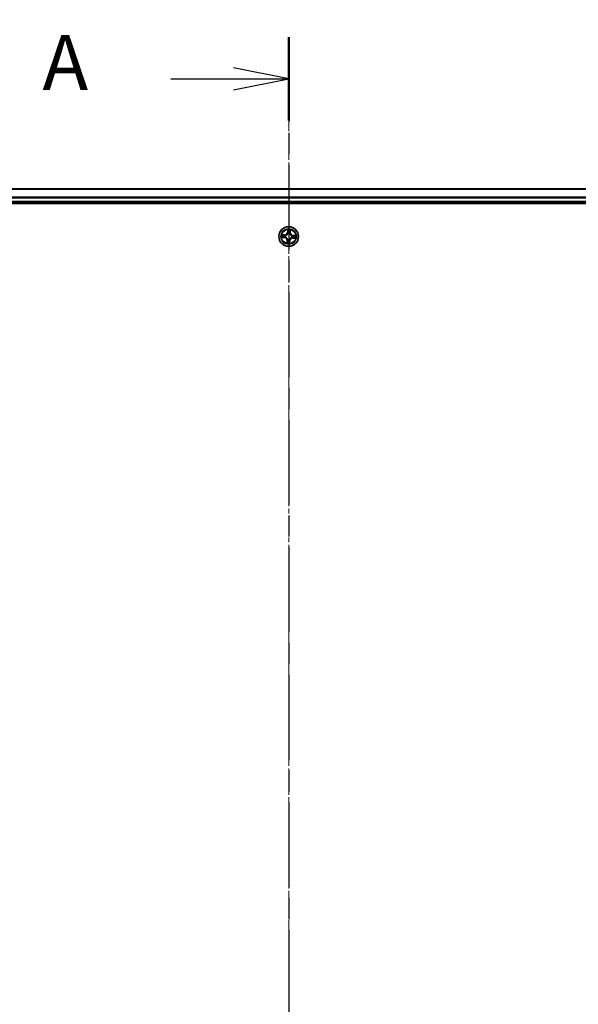
# Model space of a CAD drawing. Units: millimetres. Extents: x 0 to 9043, y 0 to 1826.
# Drawn here: x 1108 to 1273, y 1233 to 1523 of the extents above; entities that cross this region are included whole.
import ezdxf

# ---------------------------------------------------------------- set-up
doc = ezdxf.new("R2010")
doc.units = ezdxf.units.MM
doc.linetypes.add('CHAIN', pattern=[0.3543, 0.2362, -0.0295, 0.0591, -0.0295])
doc.layers.add('Centerline (ISO)', color=7, linetype='Continuous', lineweight=18, true_color=0x80ffff)
for name, color, linetype, lineweight in [('Dimension (ISO)', 7, 'Continuous', 18), ('Dimension (ISO) @ 1', 7, 'Continuous', 18), ('Section Line (ISO)', 7, 'CHAIN', 25), ('Visible (ISO)', 7, 'Continuous', 35), ('Visible Narrow (ISO)', 7, 'Continuous', 25)]:
    doc.layers.add(name, color=color, linetype=linetype, lineweight=lineweight)
doc.styles.add('Note Text (TK)', font='MS PGothic.ttf')
doc.dimstyles.new('Default - Method 1b (TK)', dxfattribs={"dimscale": 0.5, "dimtxt": 2.5, "dimasz": 2.5, "dimexe": 1, "dimexo": 1.5, "dimgap": 1, "dimtad": 1, "dimrnd": 1e-08, "dimdsep": 46, "dimtxsty": 'Note Text (TK)', "dimblk": 'OPEN', "dimcen": 0.09, "dimdle": 5, "dimclrd": 100, "dimclre": 100, "dimclrt": 7, "dimadec": 1, "dimazin": 1, "dimtfac": 1, "dimtmove": 0, "dimatfit": 3, "dimldrblk": 'OPEN', "dimfxl": 0, "dimtolj": 1, "dimlwd": -1, "dimlwe": -1, "dimarcsym": 0})

# ---------------------------------------------------------------- blocks, each defined once
blk = doc.blocks.new('2dTransSection72')
at = {"layer": 'Section Line (ISO)', "linetype": 'CHAIN', "ltscale": 16.31225}
blk.add_line((165.557, 241.546), (165.557, 151.075), dxfattribs=at)
at = {"layer": 'Section Line (ISO)', "linetype": 'Continuous', "lineweight": 50}
blk.add_line((165.557, 241.546), (165.557, 237.766), dxfattribs=at)
at = {"layer": 'Section Line (ISO)', "linetype": 'Continuous'}
for p, q in [((165.557, 239.656), (163.057, 240.156)), ((160.212, 239.656), (163.057, 239.656)), ((163.057, 239.656), (165.557, 239.656)), ((163.057, 239.156), (165.557, 239.656))]:
    blk.add_line(p, q, dxfattribs=at)
at = {"layer": 'Section Line (ISO)', "insert": (154.392, 238.369), "char_height": 2.5, "attachment_point": 7, "style": 'Note Text (TK)'}
blk.add_mtext('A', dxfattribs=at)
blk = doc.blocks.new('_Open')
at = {"color": 0, "linetype": 'ByBlock', "lineweight": -2}
for p, q in [((-1, 0.167), (0, 0)), ((-1, -0.167), (0, 0)), ((0, 0), (-1, 0))]:
    blk.add_line(p, q, dxfattribs=at)
blk = doc.blocks.new('*D49')
at = {"layer": 'Defpoints', "color": 0, "transparency": 16777216}
for p in [(1437.37, 1557.06), (937.37, 1454.32), (1437.37, 1454.32)]:
    blk.add_point(p, dxfattribs=at)
at = {"layer": 'Dimension (ISO)', "color": 100, "transparency": 16777216}
for p, q in [((937.37, 1464.07), (937.37, 1563.56)), ((1437.37, 1464.07), (1437.37, 1563.56)), ((953.62, 1557.06), (1421.12, 1557.06))]:
    blk.add_line(p, q, dxfattribs=at)
at = {"layer": 'Dimension (ISO)', "color": 100, "transparency": 16777216, "xscale": 16.25, "yscale": 16.25, "zscale": 16.25, "rotation": 180}
blk.add_blockref('_Open', (937.37, 1557.06), dxfattribs=at)
at = {"layer": 'Dimension (ISO)', "color": 100, "transparency": 16777216, "xscale": 16.25, "yscale": 16.25, "zscale": 16.25}
blk.add_blockref('_Open', (1437.37, 1557.06), dxfattribs=at)
at = {"layer": 'Dimension (ISO)', "color": 7, "transparency": 16777216, "insert": (1141.35, 1571.7), "char_height": 16.25, "attachment_point": 4, "style": 'Note Text (TK)'}
blk.add_mtext('\\A1;\\fMS PGothic|b0|i0;{\\H16.1850;500 ±0.8}', dxfattribs=at)

msp = doc.modelspace()

# ---------------------------------------------------------------- linework, layer by layer
at = {"layer": 'Centerline (ISO)', "linetype": 'CHAIN', "ltscale": 23.990969}
msp.add_line((1187.3726, 1496.0371), (1187.3726, 950.88271), dxfattribs=at)
at = {"layer": 'Visible (ISO)'}
for p, q in [((1412.3726, 1473.32471), (962.3726, 1473.32471)), ((957.3726, 1469.02471), (1417.3726, 1469.02471)), ((962.3726, 1469.32471), (1412.3726, 1469.32471))]:
    msp.add_line(p, q, dxfattribs=at)
msp.add_circle((1187.3726, 1459.32471), 2.9, dxfattribs=at)
at = {"layer": 'Visible Narrow (ISO)'}
for p, q in [((962.3726, 1473.25518), (1412.3726, 1473.25518)), ((1412.3726, 1470.91467), (962.3726, 1470.91467)), ((962.3726, 1470.6842), (1412.3726, 1470.6842)), ((1412.3726, 1469.62471), (962.3726, 1469.62471)), ((1185.33378, 1459.02964), (1186.11181, 1458.97946)), ((1186.14973, 1459.78667), (1185.37043, 1459.80967)), ((1186.11501, 1459.02916), (1185.6259, 1459.06071)), ((1185.65835, 1459.75134), (1186.14827, 1459.73688)), ((1186.11501, 1459.02916), (1186.11181, 1458.97946)), ((1186.11501, 1459.02916), (1186.11969, 1459.10166)), ((1186.14827, 1459.73688), (1186.14612, 1459.66427)), ((1186.14827, 1459.73688), (1186.14973, 1459.78667)), ((1186.446, 1459.12688), (1186.42515, 1459.12243)), ((1186.44829, 1459.61494), (1186.46863, 1459.60856)), ((1187.07752, 1461.36354), (1187.02734, 1460.58551)), ((1187.07705, 1460.5823), (1187.02734, 1460.58551)), ((1187.07705, 1460.5823), (1187.10859, 1461.07142)), ((1187.07705, 1460.5823), (1187.14954, 1460.57763)), ((1187.17477, 1460.25131), (1187.17032, 1460.27216)), ((1187.66283, 1460.24902), (1187.65644, 1460.22868)), ((1187.78477, 1460.54905), (1187.71216, 1460.55119)), ((1187.79922, 1461.03897), (1187.78477, 1460.54905)), ((1187.78477, 1460.54905), (1187.83456, 1460.54758)), ((1187.83456, 1460.54758), (1187.85755, 1461.32688)), ((1188.2969, 1459.03449), (1188.27657, 1459.04087)), ((1188.2992, 1459.52255), (1188.32004, 1459.527)), ((1188.59693, 1458.91255), (1188.59546, 1458.86276)), ((1188.59693, 1458.91255), (1188.59908, 1458.98516)), ((1189.08685, 1458.89809), (1188.59693, 1458.91255)), ((1188.63019, 1459.62027), (1188.62551, 1459.54777)), ((1188.63019, 1459.62027), (1188.63339, 1459.66997)), ((1188.63019, 1459.62027), (1189.1193, 1459.58872)), ((1189.41142, 1459.61979), (1188.63339, 1459.66997)), ((1186.91064, 1458.10185), (1186.88765, 1457.32255)), ((1186.96043, 1458.10038), (1186.91064, 1458.10185)), ((1186.94597, 1457.61046), (1186.96043, 1458.10038)), ((1186.96043, 1458.10038), (1187.03304, 1458.09824)), ((1187.08237, 1458.40041), (1187.08876, 1458.42075)), ((1187.57043, 1458.39811), (1187.57488, 1458.37727)), ((1187.66815, 1458.06713), (1187.59566, 1458.0718)), ((1187.66815, 1458.06713), (1187.63661, 1457.57801)), ((1187.66768, 1457.28589), (1187.71786, 1458.06392)), ((1187.66815, 1458.06713), (1187.71786, 1458.06392)), ((1188.59546, 1458.86276), (1189.37477, 1458.83976))]:
    msp.add_line(p, q, dxfattribs=at)
for radius in [2.86769, 2.30915, 2.14146]:
    msp.add_circle((1187.3726, 1459.32471), radius, dxfattribs=at)
for centre, radius, start, end in [((1187.3726, 1459.32471), 2.06006, 166.3844187, 188.2352554), ((1187.3726, 1459.32471), 1.61218, 167.0023162, 187.6173579), ((1186.05683, 1458.12704), 0.85418, 358.3098371, 86.3098371), ((1186.05683, 1458.12704), 0.90399, 358.3098371, 86.3098371), ((1186.17493, 1460.64048), 0.90399, 268.3098371, 356.3098371), ((1186.17493, 1460.64048), 0.85418, 268.3098371, 356.3098371), ((1187.3726, 1459.32471), 0.9688, 162.5678811, 192.051793), ((1187.3726, 1459.32471), 0.94748, 162.5678811, 192.051793), ((1187.3726, 1459.32471), 2.06006, 76.3844187, 98.2352554), ((1187.3726, 1459.32471), 1.61218, 77.0023162, 97.6173579), ((1187.3726, 1459.32471), 0.9688, 72.5678811, 102.051793), ((1187.3726, 1459.32471), 0.94748, 72.5678811, 102.051793), ((1188.57027, 1458.00895), 0.90399, 88.3098371, 176.3098371), ((1188.68837, 1460.52238), 0.90399, 178.3098371, 266.3098371), ((1188.68837, 1460.52238), 0.85418, 178.3098371, 266.3098371), ((1187.3726, 1459.32471), 0.94748, 342.5678811, 12.051793), ((1187.3726, 1459.32471), 0.9688, 342.5678811, 12.051793), ((1187.3726, 1459.32471), 1.61218, 347.0023162, 7.6173579), ((1187.3726, 1459.32471), 2.06006, 346.3844187, 8.2352554), ((1187.3726, 1459.32471), 2.06006, 256.3844187, 278.2352554), ((1187.3726, 1459.32471), 1.61218, 257.0023162, 277.6173579), ((1187.3726, 1459.32471), 0.9688, 252.5678811, 282.051793), ((1187.3726, 1459.32471), 0.94748, 252.5678811, 282.051793), ((1188.57027, 1458.00895), 0.85418, 88.3098371, 176.3098371)]:
    msp.add_arc(centre, radius, start, end, dxfattribs=at)
for centre, major_axis, ratio, start_param, end_param in [((1185.6291, 1459.11041), (-0.00035, -0.05), 0.548506655, 4.783578405, 6.178760573), ((1185.65688, 1459.70155), (0.00434, 0.04981), 0.548506655, 0.104424734, 1.499606902), ((1185.81904, 1459.11695), (0.00563, -0.04968), 0.895740182, 4.730442692, 6.085865813), ((1185.84537, 1459.67724), (0.01026, 0.04894), 0.895740182, 0.197319494, 1.552742616), ((1186.12289, 1459.15136), (0.00563, -0.04968), 0.895720538, 4.734837657, 6.085883608), ((1186.14465, 1459.61448), (0.01026, 0.04894), 0.895720538, 0.197301699, 1.54834765), ((1186.46895, 1459.13179), (-0.01135, -0.04869), 0.876846415, 5.103283132, 6.100893958), ((1186.46895, 1459.13179), (-0.01714, -0.04697), 0.410701226, 4.964497834, 6.187449516), ((1186.49103, 1459.60153), (-0.00673, 0.04954), 0.876846413, 0.18229136, 1.179902186), ((1186.49103, 1459.60153), (-0.01266, 0.04837), 0.410701227, 0.095735791, 1.318687473), ((1187.1583, 1461.06821), (-0.05, 0.00035), 0.548506655, 4.783578405, 6.178760573), ((1187.16483, 1460.87827), (-0.04968, -0.00563), 0.895740182, 4.730442692, 6.085865813), ((1187.17967, 1460.22836), (-0.04869, 0.01135), 0.876846415, 5.103283132, 6.100893958), ((1187.17967, 1460.22836), (-0.04697, 0.01714), 0.410701226, 4.964497834, 6.187449516), ((1187.19925, 1460.57442), (-0.04968, -0.00563), 0.895720538, 4.734837657, 6.085883608), ((1187.64941, 1460.20629), (0.04837, 0.01266), 0.410701227, 0.095735791, 1.318687473), ((1187.64941, 1460.20629), (0.04954, 0.00673), 0.876846413, 0.18229136, 1.179902186), ((1187.66237, 1460.55266), (0.04894, -0.01026), 0.895720538, 0.197301699, 1.54834765), ((1187.72512, 1460.85194), (0.04894, -0.01026), 0.895740182, 0.197319494, 1.552742616), ((1187.74944, 1461.04043), (0.04981, -0.00434), 0.548506655, 0.104424734, 1.499606902), ((1188.25417, 1459.0479), (0.01266, -0.04837), 0.410701227, 0.095735791, 1.318687473), ((1188.25417, 1459.0479), (0.00673, -0.04954), 0.876846413, 0.18229136, 1.179902186), ((1188.27624, 1459.51764), (0.01135, 0.04869), 0.876846415, 5.103283132, 6.100893958), ((1188.27624, 1459.51764), (0.01714, 0.04697), 0.410701226, 4.964497834, 6.187449516), ((1188.60054, 1459.03495), (-0.01026, -0.04894), 0.895720538, 0.197301699, 1.54834765), ((1188.6223, 1459.49807), (-0.00563, 0.04968), 0.895720538, 4.734837657, 6.085883608), ((1188.89983, 1458.97219), (-0.01026, -0.04894), 0.895740182, 0.197319494, 1.552742616), ((1188.92615, 1459.53248), (-0.00563, 0.04968), 0.895740182, 4.730442692, 6.085865813), ((1189.08832, 1458.94788), (-0.00434, -0.04981), 0.548506655, 0.104424734, 1.499606902), ((1189.11609, 1459.53901), (0.00035, 0.05), 0.548506655, 4.783578405, 6.178760573), ((1186.99576, 1457.60899), (-0.04981, 0.00434), 0.548506655, 0.104424734, 1.499606902), ((1187.02008, 1457.79749), (-0.04894, 0.01026), 0.895740182, 0.197319494, 1.552742616), ((1187.08283, 1458.09677), (-0.04894, 0.01026), 0.895720538, 0.197301699, 1.54834765), ((1187.09579, 1458.44314), (-0.04954, -0.00673), 0.876846413, 0.18229136, 1.179902186), ((1187.09579, 1458.44314), (-0.04837, -0.01266), 0.410701227, 0.095735791, 1.318687473), ((1187.54595, 1458.07501), (0.04968, 0.00563), 0.895720538, 4.734837657, 6.085883608), ((1187.56553, 1458.42107), (0.04697, -0.01714), 0.410701226, 4.964497834, 6.187449516), ((1187.56553, 1458.42107), (0.04869, -0.01135), 0.876846415, 5.103283132, 6.100893958), ((1187.58037, 1457.77116), (0.04968, 0.00563), 0.895740182, 4.730442692, 6.085865813), ((1187.5869, 1457.58122), (0.05, -0.00035), 0.548506655, 4.783578405, 6.178760573)]:
    msp.add_ellipse(centre, major_axis=major_axis, ratio=ratio, start_param=start_param, end_param=end_param, dxfattribs=at)
for points, knots in [([(1185.60172, 1459.10705), (1185.58666, 1459.10738), (1185.57109, 1459.10601), (1185.52979, 1459.09943), (1185.50381, 1459.09249), (1185.45434, 1459.07668), (1185.43087, 1459.06811), (1185.38278, 1459.04956), (1185.35818, 1459.03955), (1185.33378, 1459.02964)], [0, 0, 0, 0, 0.00593403848, 0.00593403848, 0.01542850005, 0.01542850005, 0.02374498793, 0.02374498793, 0.03239430317, 0.03239430317, 0.03239430317, 0.03239430317]), ([(1185.33378, 1459.02964), (1185.36033, 1459.03393), (1185.38709, 1459.03826), (1185.43942, 1459.04618), (1185.46498, 1459.0498), (1185.51889, 1459.05627), (1185.54722, 1459.05898), (1185.59235, 1459.06106), (1185.60939, 1459.0613), (1185.6259, 1459.06071)], [-0.03239430317, -0.03239430317, -0.03239430317, -0.03239430317, -0.02374498793, -0.02374498793, -0.01542850005, -0.01542850005, -0.00593403848, -0.00593403848, 0, 0, 0, 0]), ([(1185.65835, 1459.75134), (1185.63499, 1459.7527), (1185.61071, 1459.7558), (1185.54671, 1459.76643), (1185.50667, 1459.77542), (1185.43419, 1459.79309), (1185.40215, 1459.80142), (1185.37043, 1459.80967)], [-0.03205597372, -0.03205597372, -0.03205597372, -0.03205597372, -0.02365018994, -0.02365018994, -0.0102009359, -0.0102009359, 0.00033832945, 0.00033832945, 0.00033832945, 0.00033832945]), ([(1185.37043, 1459.80967), (1185.3989, 1459.79485), (1185.42766, 1459.77985), (1185.4928, 1459.74817), (1185.52882, 1459.73214), (1185.58665, 1459.71401), (1185.60865, 1459.709), (1185.62994, 1459.70747)], [-0.00033832945, -0.00033832945, -0.00033832945, -0.00033832945, 0.0102009359, 0.0102009359, 0.02365018994, 0.02365018994, 0.03205597372, 0.03205597372, 0.03205597372, 0.03205597372]), ([(1185.77465, 1459.11101), (1185.75524, 1459.10886), (1185.73048, 1459.10745), (1185.67211, 1459.10614), (1185.63851, 1459.10624), (1185.60172, 1459.10705)], [-0.02898284593, -0.02898284593, -0.02898284593, -0.02898284593, -0.01449142296, -0.01449142296, 0, 0, 0, 0]), ([(1185.6259, 1459.06071), (1185.66629, 1459.06043), (1185.70318, 1459.06084), (1185.7673, 1459.06304), (1185.7945, 1459.06482), (1185.81584, 1459.06724)], [0, 0, 0, 0, 0.01449142296, 0.01449142296, 0.02898284593, 0.02898284593, 0.02898284593, 0.02898284593]), ([(1185.62994, 1459.70747), (1185.6664, 1459.70484), (1185.69967, 1459.70181), (1185.75777, 1459.69504), (1185.78249, 1459.69129), (1185.80173, 1459.68731)], [-0.02898284593, -0.02898284593, -0.02898284593, -0.02898284593, -0.01458506341, -0.01458506341, 0, 0, 0, 0]), ([(1185.84684, 1459.72703), (1185.82569, 1459.73146), (1185.79856, 1459.73582), (1185.73481, 1459.74401), (1185.69833, 1459.74786), (1185.65835, 1459.75134)], [0, 0, 0, 0, 0.01458506341, 0.01458506341, 0.02898284593, 0.02898284593, 0.02898284593, 0.02898284593]), ([(1186.07853, 1459.14521), (1186.02788, 1459.13952), (1185.97723, 1459.13382), (1185.87594, 1459.12242), (1185.82529, 1459.11672), (1185.77465, 1459.11101)], [-0.06877985423, -0.06877985423, -0.06877985423, -0.06877985423, -0.03438992711, -0.03438992711, 0, 0, 0, 0]), ([(1185.80173, 1459.68731), (1185.85161, 1459.67688), (1185.9015, 1459.66645), (1186.00128, 1459.64561), (1186.05117, 1459.63518), (1186.10106, 1459.62477)], [-0.06877985423, -0.06877985423, -0.06877985423, -0.06877985423, -0.03438992711, -0.03438992711, 0, 0, 0, 0]), ([(1185.81584, 1459.06724), (1185.86648, 1459.07298), (1185.91712, 1459.07871), (1186.0184, 1459.09018), (1186.06904, 1459.09592), (1186.11969, 1459.10166)], [0, 0, 0, 0, 0.03438992711, 0.03438992711, 0.06877985423, 0.06877985423, 0.06877985423, 0.06877985423]), ([(1186.14612, 1459.66427), (1186.09624, 1459.67473), (1186.04636, 1459.68519), (1185.9466, 1459.70611), (1185.89672, 1459.71657), (1185.84684, 1459.72703)], [0, 0, 0, 0, 0.03438992711, 0.03438992711, 0.06877985423, 0.06877985423, 0.06877985423, 0.06877985423]), ([(1186.42515, 1459.12243), (1186.38229, 1459.13326), (1186.3403, 1459.14067), (1186.22412, 1459.15374), (1186.15088, 1459.15334), (1186.07853, 1459.14521)], [-0.07646536035, -0.07646536035, -0.07646536035, -0.07646536035, -0.04912062725, -0.04912062725, 0, 0, 0, 0]), ([(1186.10106, 1459.62477), (1186.17233, 1459.60989), (1186.24521, 1459.60263), (1186.36211, 1459.60474), (1186.40461, 1459.60818), (1186.44829, 1459.61494)], [-0.09824125451, -0.09824125451, -0.09824125451, -0.09824125451, -0.04912062725, -0.04912062725, -0.02177589412, -0.02177589412, -0.02177589412, -0.02177589412]), ([(1186.11969, 1459.10166), (1186.18855, 1459.11007), (1186.25838, 1459.11138), (1186.36917, 1459.10106), (1186.40922, 1459.09489), (1186.45005, 1459.0857)], [0, 0, 0, 0, 0.04912062725, 0.04912062725, 0.07646536039, 0.07646536039, 0.07646536039, 0.07646536039]), ([(1186.47653, 1459.64918), (1186.43501, 1459.64385), (1186.39456, 1459.64148), (1186.28329, 1459.64159), (1186.2139, 1459.64943), (1186.14612, 1459.66427)], [0.02177589412, 0.02177589412, 0.02177589412, 0.02177589412, 0.04912062725, 0.04912062725, 0.09824125451, 0.09824125451, 0.09824125451, 0.09824125451]), ([(1187.08876, 1458.42075), (1187.08434, 1458.43686), (1187.07951, 1458.45296), (1187.04753, 1458.55058), (1187.0096, 1458.63156), (1186.9276, 1458.7582), (1186.89112, 1458.80564), (1186.8509, 1458.84984), (1186.81067, 1458.89403), (1186.76686, 1458.93479), (1186.64846, 1459.02831), (1186.57139, 1459.07367), (1186.4772, 1459.11466), (1186.46163, 1459.12098), (1186.446, 1459.12688)], [-0.1748660129, -0.1748660129, -0.1748660129, -0.1748660129, -0.1694049504, -0.1694049504, -0.1416740768, -0.1416740768, -0.1243422808, -0.1243422808, -0.1243422808, -0.1070104848, -0.1070104848, -0.0792796113, -0.0792796113, -0.0738185488, -0.0738185488, -0.0738185488, -0.0738185488]), ([(1186.45005, 1459.0857), (1186.46493, 1459.08031), (1186.47975, 1459.07453), (1186.56934, 1459.03706), (1186.64243, 1458.99571), (1186.75352, 1458.91022), (1186.7943, 1458.87289), (1186.83142, 1458.83211), (1186.86854, 1458.79132), (1186.90188, 1458.74723), (1186.97658, 1458.62861), (1187.0109, 1458.55196), (1187.03979, 1458.45926), (1187.04416, 1458.44396), (1187.04814, 1458.42864)], [0.0738185488, 0.0738185488, 0.0738185488, 0.0738185488, 0.0792796113, 0.0792796113, 0.1070104848, 0.1070104848, 0.1243422808, 0.1243422808, 0.1243422808, 0.1416740768, 0.1416740768, 0.1694049504, 0.1694049504, 0.1748660128, 0.1748660128, 0.1748660128, 0.1748660128]), ([(1186.46863, 1459.60856), (1186.48475, 1459.61297), (1186.50084, 1459.6178), (1186.59846, 1459.64978), (1186.67944, 1459.68771), (1186.80609, 1459.76972), (1186.85353, 1459.80619), (1186.89772, 1459.84642), (1186.94192, 1459.88665), (1186.98268, 1459.93045), (1187.0762, 1460.04886), (1187.12155, 1460.12592), (1187.16254, 1460.22011), (1187.16886, 1460.23568), (1187.17477, 1460.25131)], [-0.1748660129, -0.1748660129, -0.1748660129, -0.1748660129, -0.1694049504, -0.1694049504, -0.1416740768, -0.1416740768, -0.1243422808, -0.1243422808, -0.1243422808, -0.1070104848, -0.1070104848, -0.0792796113, -0.0792796113, -0.0738185488, -0.0738185488, -0.0738185488, -0.0738185488]), ([(1187.13359, 1460.24726), (1187.12819, 1460.23238), (1187.12241, 1460.21756), (1187.08495, 1460.12798), (1187.04359, 1460.05488), (1186.95811, 1459.94379), (1186.92078, 1459.90302), (1186.87999, 1459.86589), (1186.83921, 1459.82877), (1186.79512, 1459.79543), (1186.6765, 1459.72073), (1186.59985, 1459.68642), (1186.50715, 1459.65752), (1186.49185, 1459.65316), (1186.47653, 1459.64918)], [0.0738185488, 0.0738185488, 0.0738185488, 0.0738185488, 0.0792796113, 0.0792796113, 0.1070104848, 0.1070104848, 0.1243422808, 0.1243422808, 0.1243422808, 0.1416740768, 0.1416740768, 0.1694049504, 0.1694049504, 0.1748660128, 0.1748660128, 0.1748660128, 0.1748660128]), ([(1187.15493, 1461.09559), (1187.15526, 1461.11065), (1187.1539, 1461.12623), (1187.14732, 1461.16753), (1187.14037, 1461.1935), (1187.12457, 1461.24298), (1187.11599, 1461.26645), (1187.09745, 1461.31453), (1187.08744, 1461.33913), (1187.07752, 1461.36354)], [0, 0, 0, 0, 0.00593403848, 0.00593403848, 0.01542850005, 0.01542850005, 0.02374498793, 0.02374498793, 0.03239430317, 0.03239430317, 0.03239430317, 0.03239430317]), ([(1187.07752, 1461.36354), (1187.08182, 1461.33699), (1187.08615, 1461.31022), (1187.09407, 1461.25789), (1187.09768, 1461.23234), (1187.10415, 1461.17842), (1187.10686, 1461.15009), (1187.10895, 1461.10496), (1187.10918, 1461.08792), (1187.10859, 1461.07142)], [-0.03239430317, -0.03239430317, -0.03239430317, -0.03239430317, -0.02374498793, -0.02374498793, -0.01542850005, -0.01542850005, -0.00593403848, -0.00593403848, 0, 0, 0, 0]), ([(1187.10859, 1461.07142), (1187.10831, 1461.03103), (1187.10872, 1460.99413), (1187.11092, 1460.93002), (1187.11271, 1460.90281), (1187.11513, 1460.88148)], [0, 0, 0, 0, 0.01449142296, 0.01449142296, 0.02898284593, 0.02898284593, 0.02898284593, 0.02898284593]), ([(1187.11513, 1460.88148), (1187.12086, 1460.83084), (1187.1266, 1460.7802), (1187.13807, 1460.67891), (1187.14381, 1460.62827), (1187.14954, 1460.57763)], [0, 0, 0, 0, 0.03438992711, 0.03438992711, 0.06877985423, 0.06877985423, 0.06877985423, 0.06877985423]), ([(1187.14954, 1460.57763), (1187.15796, 1460.50876), (1187.15926, 1460.43894), (1187.14894, 1460.32815), (1187.14278, 1460.2881), (1187.13359, 1460.24726)], [0, 0, 0, 0, 0.04912062725, 0.04912062725, 0.07646536039, 0.07646536039, 0.07646536039, 0.07646536039]), ([(1187.15889, 1460.92266), (1187.15675, 1460.94207), (1187.15534, 1460.96683), (1187.15403, 1461.0252), (1187.15413, 1461.05881), (1187.15493, 1461.09559)], [-0.02898284593, -0.02898284593, -0.02898284593, -0.02898284593, -0.01449142296, -0.01449142296, 0, 0, 0, 0]), ([(1187.19309, 1460.61878), (1187.1874, 1460.66943), (1187.18171, 1460.72008), (1187.17031, 1460.82138), (1187.1646, 1460.87202), (1187.15889, 1460.92266)], [-0.06877985423, -0.06877985423, -0.06877985423, -0.06877985423, -0.03438992711, -0.03438992711, 0, 0, 0, 0]), ([(1187.17032, 1460.27216), (1187.18115, 1460.31502), (1187.18856, 1460.35701), (1187.20162, 1460.4732), (1187.20122, 1460.54644), (1187.19309, 1460.61878)], [-0.07646536035, -0.07646536035, -0.07646536035, -0.07646536035, -0.04912062725, -0.04912062725, 0, 0, 0, 0]), ([(1188.27657, 1459.04087), (1188.26045, 1459.03646), (1188.24435, 1459.03163), (1188.14673, 1458.99965), (1188.06576, 1458.96172), (1187.93911, 1458.87971), (1187.89167, 1458.84324), (1187.84748, 1458.80301), (1187.80328, 1458.76278), (1187.76252, 1458.71897), (1187.669, 1458.60057), (1187.62365, 1458.52351), (1187.58266, 1458.42932), (1187.57633, 1458.41375), (1187.57043, 1458.39811)], [-0.1748660129, -0.1748660129, -0.1748660129, -0.1748660129, -0.1694049504, -0.1694049504, -0.1416740768, -0.1416740768, -0.1243422808, -0.1243422808, -0.1243422808, -0.1070104848, -0.1070104848, -0.0792796113, -0.0792796113, -0.0738185488, -0.0738185488, -0.0738185488, -0.0738185488]), ([(1187.61161, 1458.40217), (1187.61701, 1458.41705), (1187.62279, 1458.43187), (1187.66025, 1458.52145), (1187.7016, 1458.59455), (1187.78709, 1458.70564), (1187.82442, 1458.74641), (1187.8652, 1458.78354), (1187.90599, 1458.82066), (1187.95008, 1458.854), (1188.0687, 1458.92869), (1188.14535, 1458.96301), (1188.23805, 1458.99191), (1188.25335, 1458.99627), (1188.26867, 1459.00025)], [0.0738185488, 0.0738185488, 0.0738185488, 0.0738185488, 0.0792796113, 0.0792796113, 0.1070104848, 0.1070104848, 0.1243422808, 0.1243422808, 0.1243422808, 0.1416740768, 0.1416740768, 0.1694049504, 0.1694049504, 0.1748660128, 0.1748660128, 0.1748660128, 0.1748660128]), ([(1187.67265, 1460.59625), (1187.65778, 1460.52499), (1187.65051, 1460.4521), (1187.65262, 1460.33521), (1187.65606, 1460.29271), (1187.66283, 1460.24902)], [-0.09824125451, -0.09824125451, -0.09824125451, -0.09824125451, -0.04912062725, -0.04912062725, -0.02177589412, -0.02177589412, -0.02177589412, -0.02177589412]), ([(1187.65644, 1460.22868), (1187.66086, 1460.21257), (1187.66569, 1460.19647), (1187.69767, 1460.09885), (1187.73559, 1460.01787), (1187.8176, 1459.89122), (1187.85408, 1459.84379), (1187.8943, 1459.79959), (1187.93453, 1459.7554), (1187.97834, 1459.71464), (1188.09674, 1459.62112), (1188.1738, 1459.57576), (1188.26799, 1459.53477), (1188.28357, 1459.52845), (1188.2992, 1459.52255)], [-0.1748660129, -0.1748660129, -0.1748660129, -0.1748660129, -0.1694049504, -0.1694049504, -0.1416740768, -0.1416740768, -0.1243422808, -0.1243422808, -0.1243422808, -0.1070104848, -0.1070104848, -0.0792796113, -0.0792796113, -0.0738185488, -0.0738185488, -0.0738185488, -0.0738185488]), ([(1187.7352, 1460.89558), (1187.72477, 1460.8457), (1187.71434, 1460.79581), (1187.69349, 1460.69604), (1187.68307, 1460.64614), (1187.67265, 1460.59625)], [-0.06877985423, -0.06877985423, -0.06877985423, -0.06877985423, -0.03438992711, -0.03438992711, 0, 0, 0, 0]), ([(1187.69706, 1460.22079), (1187.69174, 1460.2623), (1187.68936, 1460.30275), (1187.68947, 1460.41403), (1187.69732, 1460.48342), (1187.71216, 1460.55119)], [0.02177589412, 0.02177589412, 0.02177589412, 0.02177589412, 0.04912062725, 0.04912062725, 0.09824125451, 0.09824125451, 0.09824125451, 0.09824125451]), ([(1188.29515, 1459.56373), (1188.28027, 1459.56912), (1188.26544, 1459.5749), (1188.17586, 1459.61236), (1188.10277, 1459.65372), (1187.99167, 1459.73921), (1187.9509, 1459.77654), (1187.91378, 1459.81732), (1187.87665, 1459.8581), (1187.84331, 1459.9022), (1187.76862, 1460.02082), (1187.7343, 1460.09747), (1187.7054, 1460.19017), (1187.70104, 1460.20547), (1187.69706, 1460.22079)], [0.0738185488, 0.0738185488, 0.0738185488, 0.0738185488, 0.0792796113, 0.0792796113, 0.1070104848, 0.1070104848, 0.1243422808, 0.1243422808, 0.1243422808, 0.1416740768, 0.1416740768, 0.1694049504, 0.1694049504, 0.1748660128, 0.1748660128, 0.1748660128, 0.1748660128]), ([(1187.71216, 1460.55119), (1187.72261, 1460.60107), (1187.73307, 1460.65096), (1187.75399, 1460.75072), (1187.76445, 1460.8006), (1187.77491, 1460.85047)], [0, 0, 0, 0, 0.03438992711, 0.03438992711, 0.06877985423, 0.06877985423, 0.06877985423, 0.06877985423]), ([(1187.75535, 1461.06738), (1187.75273, 1461.03092), (1187.74969, 1460.99765), (1187.74293, 1460.93954), (1187.73918, 1460.91483), (1187.7352, 1460.89558)], [-0.02898284593, -0.02898284593, -0.02898284593, -0.02898284593, -0.01458506341, -0.01458506341, 0, 0, 0, 0]), ([(1187.85755, 1461.32688), (1187.84273, 1461.29841), (1187.82774, 1461.26965), (1187.79605, 1461.20452), (1187.78003, 1461.1685), (1187.76189, 1461.11067), (1187.75689, 1461.08867), (1187.75535, 1461.06738)], [-0.00033832945, -0.00033832945, -0.00033832945, -0.00033832945, 0.0102009359, 0.0102009359, 0.02365018994, 0.02365018994, 0.03205597372, 0.03205597372, 0.03205597372, 0.03205597372]), ([(1187.77491, 1460.85047), (1187.77935, 1460.87163), (1187.7837, 1460.89876), (1187.7919, 1460.96251), (1187.79574, 1460.99899), (1187.79922, 1461.03897)], [0, 0, 0, 0, 0.01458506341, 0.01458506341, 0.02898284593, 0.02898284593, 0.02898284593, 0.02898284593]), ([(1187.79922, 1461.03897), (1187.80059, 1461.06233), (1187.80368, 1461.08661), (1187.81432, 1461.1506), (1187.82331, 1461.19064), (1187.84098, 1461.26313), (1187.8493, 1461.29517), (1187.85755, 1461.32688)], [-0.03205597372, -0.03205597372, -0.03205597372, -0.03205597372, -0.02365018994, -0.02365018994, -0.0102009359, -0.0102009359, 0.00033832945, 0.00033832945, 0.00033832945, 0.00033832945]), ([(1188.26867, 1459.00025), (1188.31019, 1459.00557), (1188.35064, 1459.00795), (1188.46191, 1459.00784), (1188.5313, 1458.99999), (1188.59908, 1458.98516)], [0.02177589412, 0.02177589412, 0.02177589412, 0.02177589412, 0.04912062725, 0.04912062725, 0.09824125451, 0.09824125451, 0.09824125451, 0.09824125451]), ([(1188.62551, 1459.54777), (1188.55664, 1459.53936), (1188.48682, 1459.53805), (1188.37603, 1459.54837), (1188.33598, 1459.55453), (1188.29515, 1459.56373)], [0, 0, 0, 0, 0.04912062725, 0.04912062725, 0.07646536039, 0.07646536039, 0.07646536039, 0.07646536039]), ([(1188.64414, 1459.02466), (1188.57287, 1459.03954), (1188.49999, 1459.0468), (1188.38309, 1459.04469), (1188.34059, 1459.04125), (1188.2969, 1459.03449)], [-0.09824125451, -0.09824125451, -0.09824125451, -0.09824125451, -0.04912062725, -0.04912062725, -0.02177589412, -0.02177589412, -0.02177589412, -0.02177589412]), ([(1188.32004, 1459.527), (1188.3629, 1459.51617), (1188.4049, 1459.50876), (1188.52108, 1459.49569), (1188.59432, 1459.49609), (1188.66667, 1459.50422)], [-0.07646536035, -0.07646536035, -0.07646536035, -0.07646536035, -0.04912062725, -0.04912062725, 0, 0, 0, 0]), ([(1188.59908, 1458.98516), (1188.64896, 1458.9747), (1188.69884, 1458.96424), (1188.7986, 1458.94332), (1188.84848, 1458.93286), (1188.89836, 1458.9224)], [0, 0, 0, 0, 0.03438992711, 0.03438992711, 0.06877985423, 0.06877985423, 0.06877985423, 0.06877985423]), ([(1188.92936, 1459.58219), (1188.87872, 1459.57645), (1188.82808, 1459.57072), (1188.7268, 1459.55924), (1188.67615, 1459.55351), (1188.62551, 1459.54777)], [0, 0, 0, 0, 0.03438992711, 0.03438992711, 0.06877985423, 0.06877985423, 0.06877985423, 0.06877985423]), ([(1188.94347, 1458.96212), (1188.89358, 1458.97255), (1188.8437, 1458.98298), (1188.74392, 1459.00382), (1188.69403, 1459.01424), (1188.64414, 1459.02466)], [-0.06877985423, -0.06877985423, -0.06877985423, -0.06877985423, -0.03438992711, -0.03438992711, 0, 0, 0, 0]), ([(1188.66667, 1459.50422), (1188.71732, 1459.50991), (1188.76797, 1459.51561), (1188.86926, 1459.52701), (1188.9199, 1459.53271), (1188.97055, 1459.53842)], [-0.06877985423, -0.06877985423, -0.06877985423, -0.06877985423, -0.03438992711, -0.03438992711, 0, 0, 0, 0]), ([(1188.89836, 1458.9224), (1188.91951, 1458.91797), (1188.94664, 1458.91361), (1189.01039, 1458.90541), (1189.04687, 1458.90157), (1189.08685, 1458.89809)], [0, 0, 0, 0, 0.01458506341, 0.01458506341, 0.02898284593, 0.02898284593, 0.02898284593, 0.02898284593]), ([(1189.1193, 1459.58872), (1189.07891, 1459.589), (1189.04201, 1459.58859), (1188.9779, 1459.58639), (1188.9507, 1459.58461), (1188.92936, 1459.58219)], [0, 0, 0, 0, 0.01449142296, 0.01449142296, 0.02898284593, 0.02898284593, 0.02898284593, 0.02898284593]), ([(1189.11526, 1458.94196), (1189.0788, 1458.94459), (1189.04553, 1458.94762), (1188.98742, 1458.95439), (1188.96271, 1458.95814), (1188.94347, 1458.96212)], [-0.02898284593, -0.02898284593, -0.02898284593, -0.02898284593, -0.01458506341, -0.01458506341, 0, 0, 0, 0]), ([(1188.97055, 1459.53842), (1188.98995, 1459.54057), (1189.01471, 1459.54197), (1189.07309, 1459.54328), (1189.10669, 1459.54319), (1189.14347, 1459.54238)], [-0.02898284593, -0.02898284593, -0.02898284593, -0.02898284593, -0.01449142296, -0.01449142296, 0, 0, 0, 0]), ([(1189.08685, 1458.89809), (1189.11021, 1458.89673), (1189.13449, 1458.89363), (1189.19849, 1458.883), (1189.23852, 1458.87401), (1189.31101, 1458.85634), (1189.34305, 1458.84801), (1189.37477, 1458.83976)], [-0.03205597372, -0.03205597372, -0.03205597372, -0.03205597372, -0.02365018994, -0.02365018994, -0.0102009359, -0.0102009359, 0.00033832945, 0.00033832945, 0.00033832945, 0.00033832945]), ([(1189.37477, 1458.83976), (1189.3463, 1458.85458), (1189.31754, 1458.86958), (1189.2524, 1458.90126), (1189.21638, 1458.91729), (1189.15855, 1458.93542), (1189.13655, 1458.94043), (1189.11526, 1458.94196)], [-0.00033832945, -0.00033832945, -0.00033832945, -0.00033832945, 0.0102009359, 0.0102009359, 0.02365018994, 0.02365018994, 0.03205597372, 0.03205597372, 0.03205597372, 0.03205597372]), ([(1189.41142, 1459.61979), (1189.38487, 1459.6155), (1189.35811, 1459.61117), (1189.30577, 1459.60325), (1189.28022, 1459.59963), (1189.22631, 1459.59316), (1189.19798, 1459.59045), (1189.15285, 1459.58836), (1189.13581, 1459.58813), (1189.1193, 1459.58872)], [-0.03239430317, -0.03239430317, -0.03239430317, -0.03239430317, -0.02374498793, -0.02374498793, -0.01542850005, -0.01542850005, -0.00593403848, -0.00593403848, 0, 0, 0, 0]), ([(1189.14347, 1459.54238), (1189.15854, 1459.54205), (1189.17411, 1459.54342), (1189.21541, 1459.55), (1189.24138, 1459.55694), (1189.29086, 1459.57275), (1189.31433, 1459.58132), (1189.36241, 1459.59987), (1189.38702, 1459.60988), (1189.41142, 1459.61979)], [0, 0, 0, 0, 0.00593403848, 0.00593403848, 0.01542850005, 0.01542850005, 0.02374498793, 0.02374498793, 0.03239430317, 0.03239430317, 0.03239430317, 0.03239430317]), ([(1186.94597, 1457.61046), (1186.94461, 1457.5871), (1186.94152, 1457.56282), (1186.93088, 1457.49883), (1186.92189, 1457.45879), (1186.90422, 1457.3863), (1186.89589, 1457.35426), (1186.88765, 1457.32255)], [-0.03205597372, -0.03205597372, -0.03205597372, -0.03205597372, -0.02365018994, -0.02365018994, -0.0102009359, -0.0102009359, 0.00033832945, 0.00033832945, 0.00033832945, 0.00033832945]), ([(1186.88765, 1457.32255), (1186.90246, 1457.35102), (1186.91746, 1457.37978), (1186.94915, 1457.44491), (1186.96517, 1457.48093), (1186.98331, 1457.53876), (1186.98831, 1457.56076), (1186.98984, 1457.58205)], [-0.00033832945, -0.00033832945, -0.00033832945, -0.00033832945, 0.0102009359, 0.0102009359, 0.02365018994, 0.02365018994, 0.03205597372, 0.03205597372, 0.03205597372, 0.03205597372]), ([(1186.97029, 1457.79896), (1186.96585, 1457.7778), (1186.96149, 1457.75067), (1186.9533, 1457.68692), (1186.94946, 1457.65044), (1186.94597, 1457.61046)], [0, 0, 0, 0, 0.01458506341, 0.01458506341, 0.02898284593, 0.02898284593, 0.02898284593, 0.02898284593]), ([(1187.03304, 1458.09824), (1187.02258, 1458.04836), (1187.01212, 1457.99847), (1186.99121, 1457.89871), (1186.98075, 1457.84883), (1186.97029, 1457.79896)], [0, 0, 0, 0, 0.03438992711, 0.03438992711, 0.06877985423, 0.06877985423, 0.06877985423, 0.06877985423]), ([(1186.98984, 1457.58205), (1186.99247, 1457.61851), (1186.9955, 1457.65178), (1187.00227, 1457.70989), (1187.00602, 1457.7346), (1187.01, 1457.75384)], [-0.02898284593, -0.02898284593, -0.02898284593, -0.02898284593, -0.01458506341, -0.01458506341, 0, 0, 0, 0]), ([(1187.01, 1457.75384), (1187.02043, 1457.80373), (1187.03086, 1457.85362), (1187.05171, 1457.95339), (1187.06213, 1458.00328), (1187.07254, 1458.05318)], [-0.06877985423, -0.06877985423, -0.06877985423, -0.06877985423, -0.03438992711, -0.03438992711, 0, 0, 0, 0]), ([(1187.04814, 1458.42864), (1187.05346, 1458.38713), (1187.05584, 1458.34668), (1187.05573, 1458.2354), (1187.04788, 1458.16601), (1187.03304, 1458.09824)], [0.02177589412, 0.02177589412, 0.02177589412, 0.02177589412, 0.04912062725, 0.04912062725, 0.09824125451, 0.09824125451, 0.09824125451, 0.09824125451]), ([(1187.07254, 1458.05318), (1187.08742, 1458.12444), (1187.09469, 1458.19732), (1187.09257, 1458.31422), (1187.08913, 1458.35672), (1187.08237, 1458.40041)], [-0.09824125451, -0.09824125451, -0.09824125451, -0.09824125451, -0.04912062725, -0.04912062725, -0.02177589412, -0.02177589412, -0.02177589412, -0.02177589412]), ([(1187.57488, 1458.37727), (1187.56405, 1458.33441), (1187.55664, 1458.29242), (1187.54357, 1458.17623), (1187.54398, 1458.10299), (1187.55211, 1458.03065)], [-0.07646536035, -0.07646536035, -0.07646536035, -0.07646536035, -0.04912062725, -0.04912062725, 0, 0, 0, 0]), ([(1187.55211, 1458.03065), (1187.5578, 1457.97999), (1187.56349, 1457.92935), (1187.57489, 1457.82805), (1187.5806, 1457.77741), (1187.5863, 1457.72677)], [-0.06877985423, -0.06877985423, -0.06877985423, -0.06877985423, -0.03438992711, -0.03438992711, 0, 0, 0, 0]), ([(1187.59566, 1458.0718), (1187.58724, 1458.14067), (1187.58594, 1458.21049), (1187.59626, 1458.32128), (1187.60242, 1458.36133), (1187.61161, 1458.40217)], [0, 0, 0, 0, 0.04912062725, 0.04912062725, 0.07646536039, 0.07646536039, 0.07646536039, 0.07646536039]), ([(1187.5863, 1457.72677), (1187.58845, 1457.70736), (1187.58986, 1457.6826), (1187.59117, 1457.62423), (1187.59107, 1457.59062), (1187.59026, 1457.55384)], [-0.02898284593, -0.02898284593, -0.02898284593, -0.02898284593, -0.01449142296, -0.01449142296, 0, 0, 0, 0]), ([(1187.59026, 1457.55384), (1187.58993, 1457.53878), (1187.5913, 1457.5232), (1187.59788, 1457.4819), (1187.60483, 1457.45593), (1187.62063, 1457.40645), (1187.6292, 1457.38298), (1187.64775, 1457.3349), (1187.65776, 1457.3103), (1187.66768, 1457.28589)], [0, 0, 0, 0, 0.00593403848, 0.00593403848, 0.01542850005, 0.01542850005, 0.02374498793, 0.02374498793, 0.03239430317, 0.03239430317, 0.03239430317, 0.03239430317]), ([(1187.63007, 1457.76795), (1187.62434, 1457.81859), (1187.6186, 1457.86923), (1187.60713, 1457.97052), (1187.60139, 1458.02116), (1187.59566, 1458.0718)], [0, 0, 0, 0, 0.03438992711, 0.03438992711, 0.06877985423, 0.06877985423, 0.06877985423, 0.06877985423]), ([(1187.63661, 1457.57801), (1187.63689, 1457.6184), (1187.63648, 1457.6553), (1187.63428, 1457.71941), (1187.63249, 1457.74662), (1187.63007, 1457.76795)], [0, 0, 0, 0, 0.01449142296, 0.01449142296, 0.02898284593, 0.02898284593, 0.02898284593, 0.02898284593]), ([(1187.66768, 1457.28589), (1187.66338, 1457.31244), (1187.65905, 1457.33921), (1187.65113, 1457.39154), (1187.64752, 1457.41709), (1187.64105, 1457.47101), (1187.63834, 1457.49934), (1187.63625, 1457.54447), (1187.63602, 1457.56151), (1187.63661, 1457.57801)], [-0.03239430317, -0.03239430317, -0.03239430317, -0.03239430317, -0.02374498793, -0.02374498793, -0.01542850005, -0.01542850005, -0.00593403848, -0.00593403848, 0, 0, 0, 0])]:
    msp.add_open_spline(points, degree=3, knots=knots, dxfattribs=at)

# ---------------------------------------------------------------- block references
at = {"layer": 'Section Line (ISO)', "xscale": 6.5, "yscale": 6.5, "zscale": 6.5}
msp.add_blockref('2dTransSection72', (111.25, -52), dxfattribs=at)

# ---------------------------------------------------------------- dimensions: what is measured, and where the dimension line sits
at = {"layer": 'Dimension (ISO) @ 1', "color": 100, "true_color": 0x00ff3f}
dim = msp.add_linear_dim(base=(1437.3726, 1557.06097), p1=(937.3726, 1454.32471), p2=(1437.3726, 1454.32471), angle=180, text='\\fMS PGothic|b0|i0;{\\H16.1850;<> ±0.8}', dimstyle='Default - Method 1b (TK)', override={"dimscale": 1, "dimtxt": 16.25, "dimasz": 16.25, "dimexe": 6.5, "dimexo": 9.75, "dimgap": 6.5, "dimdec": 2, "dimcen": 0.585, "dimtol": 0, "dimlim": 0, "dimtp": 0, "dimtm": 0, "dimtdec": 2, "dimtix": 0, "dimtofl": 0, "dimtmove": 0, "dimatfit": 1}, dxfattribs=at)
dim.commit()
dim.dimension.update_dxf_attribs({"geometry": '*D49', "text_midpoint": (1187.3726, 1557.06097), "dimtype": 160})

doc.saveas('drawing.dxf')
